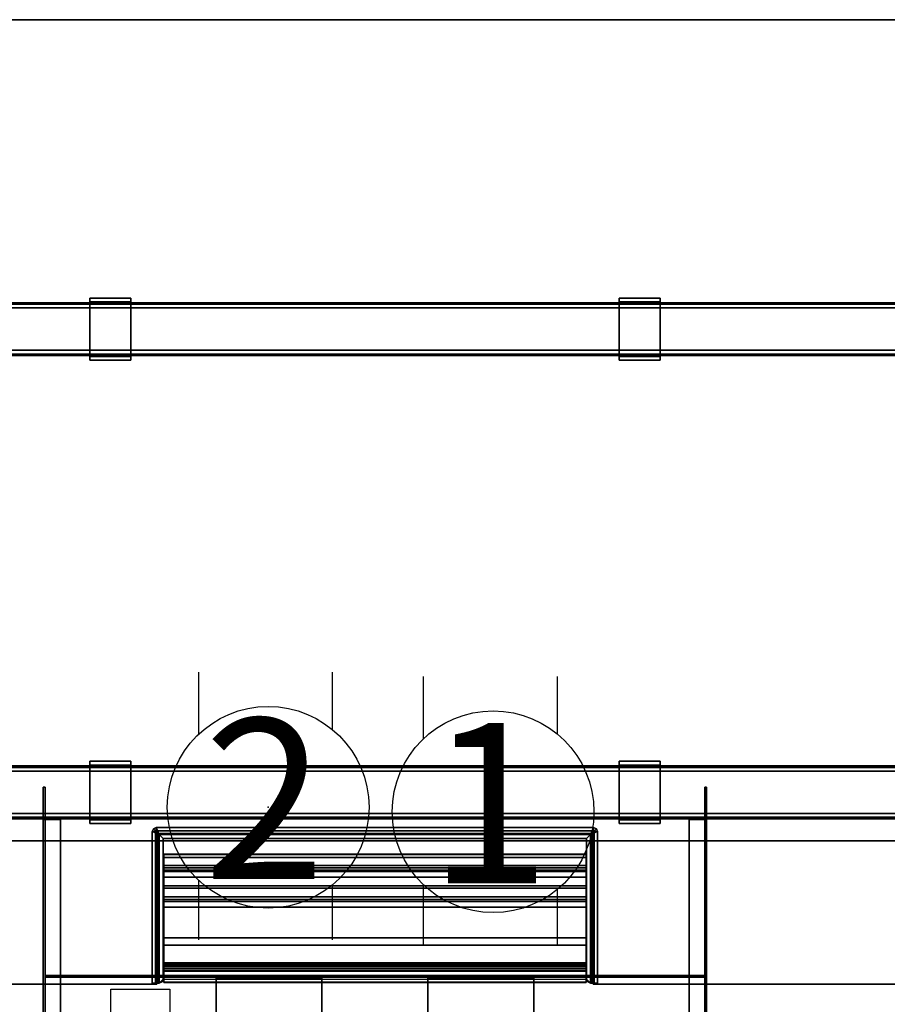
# Model space of a CAD drawing. Units: inches. Extents: x -2 to 174, y -6 to 129.
# Drawn here: x 112 to 138, y 66 to 96 of the extents above; entities that cross this region are included whole.
import ezdxf
from ezdxf.enums import TextEntityAlignment as Align

# ---------------------------------------------------------------- set-up
doc = ezdxf.new("R2010")
doc.units = ezdxf.units.IN
doc.header["$MEASUREMENT"] = 0
for name, color, linetype in [('ELEC', 1, 'Continuous'), ('HARDWARE-WKSUPPORT', 4, 'Continuous'), ('STRUCTURE-BEAM', 7, 'Continuous'), ('WKSURF', 6, 'Continuous'), ('WKSURF-LAM', 6, 'Continuous'), ('WKSURF-TOPEDGE', 6, 'Continuous')]:
    doc.layers.add(name, color=color, linetype=linetype)
doc.styles.get("Standard").update_dxf_attribs({"font": 'ROMANS.SHX'})

# ---------------------------------------------------------------- blocks, each defined once
blk = doc.blocks.new('XGNBR_72_1T')
at = {"layer": 'STRUCTURE-BEAM'}
for points in [[(0.865, -6.102, 26.741), (71.015, -6.102, 26.741), (71.015, -6.102, 25.875), (0.865, -6.102, 25.875)], [(0.865, -6.148, 26.853), (71.015, -6.148, 26.853), (71.015, -6.102, 26.741), (0.865, -6.102, 26.741)], [(0.865, -6.148, 25.764), (0.865, -6.102, 25.875), (71.015, -6.102, 25.875), (71.015, -6.148, 25.764)], [(0.865, -6.26, 26.899), (71.015, -6.26, 26.899), (71.015, -6.148, 26.853), (0.865, -6.148, 26.853)], [(0.865, -6.26, 25.718), (0.865, -6.148, 25.764), (71.015, -6.148, 25.764), (71.015, -6.26, 25.718)], [(0.865, -7.52, 26.899), (71.015, -7.52, 26.899), (71.015, -6.26, 26.899), (0.865, -6.26, 26.899)], [(0.865, -6.26, 25.718), (71.015, -6.26, 25.718), (71.015, -7.52, 25.718), (0.865, -7.52, 25.718)], [(0.865, -7.52, 25.718), (71.015, -7.52, 25.718), (71.015, -7.631, 25.764), (0.865, -7.631, 25.764)], [(0.865, -7.631, 26.853), (71.015, -7.631, 26.853), (71.015, -7.52, 26.899), (0.865, -7.52, 26.899)], [(0.865, -7.631, 25.764), (71.015, -7.631, 25.764), (71.015, -7.677, 25.875), (0.865, -7.677, 25.875)], [(0.865, -7.677, 26.741), (71.015, -7.677, 26.741), (71.015, -7.631, 26.853), (0.865, -7.631, 26.853)], [(0.865, -7.677, 25.875), (71.015, -7.677, 25.875), (71.015, -7.677, 26.741), (0.865, -7.677, 26.741)], [(0.865, -19.882, 26.741), (71.015, -19.882, 26.741), (71.015, -19.882, 25.875), (0.865, -19.882, 25.875)], [(0.865, -19.928, 26.853), (71.015, -19.928, 26.853), (71.015, -19.882, 26.741), (0.865, -19.882, 26.741)], [(0.865, -19.928, 25.764), (0.865, -19.882, 25.875), (71.015, -19.882, 25.875), (71.015, -19.928, 25.764)], [(0.865, -20.04, 26.899), (71.015, -20.04, 26.899), (71.015, -19.928, 26.853), (0.865, -19.928, 26.853)], [(0.865, -20.04, 25.718), (0.865, -19.928, 25.764), (71.015, -19.928, 25.764), (71.015, -20.04, 25.718)], [(0.865, -21.3, 26.899), (71.015, -21.3, 26.899), (71.015, -20.04, 26.899), (0.865, -20.04, 26.899)], [(0.865, -20.04, 25.718), (71.015, -20.04, 25.718), (71.015, -21.3, 25.718), (0.865, -21.3, 25.718)], [(0.865, -21.3, 25.718), (71.015, -21.3, 25.718), (71.015, -21.411, 25.764), (0.865, -21.411, 25.764)], [(0.865, -21.411, 26.853), (71.015, -21.411, 26.853), (71.015, -21.3, 26.899), (0.865, -21.3, 26.899)], [(0.865, -21.411, 25.764), (71.015, -21.411, 25.764), (71.015, -21.457, 25.875), (0.865, -21.457, 25.875)], [(0.865, -21.457, 26.741), (71.015, -21.457, 26.741), (71.015, -21.411, 26.853), (0.865, -21.411, 26.853)], [(0.865, -21.457, 25.875), (71.015, -21.457, 25.875), (71.015, -21.457, 26.741), (0.865, -21.457, 26.741)]]:
    blk.add_3dface(points, dxfattribs=at)
blk = doc.blocks.new('XGNWD_72_0T')
at = {"layer": 'ELEC'}
for points in [[(7.55, 5.449, 22.383), (5.36, 7.639, 24.633), (68.034, 7.639, 24.633), (65.844, 5.449, 22.383)], [(7.562, 5.449, 22.413), (65.831, 5.449, 22.413), (68.013, 7.617, 24.633), (5.381, 7.617, 24.633)]]:
    blk.add_3dface(points, dxfattribs=at)
for points, invisible_edges in [([(58.94, -1.084, 22.383), (7.55, -5.451, 22.383), (7.55, 5.449, 22.383), (58.94, 1.081, 22.383)], 5), ([(63.704, 1.081, 22.383), (58.94, 1.081, 22.383), (7.55, 5.449, 22.383), (65.844, 5.449, 22.383)], 10), ([(7.562, 5.449, 22.413), (7.562, -5.451, 22.413), (58.94, -1.084, 22.413), (58.94, 1.081, 22.413)], 10), ([(7.562, 5.449, 22.413), (58.94, 1.081, 22.413), (63.704, 1.081, 22.413), (65.831, 5.449, 22.413)], 5)]:
    blk.add_3dface(points, dxfattribs=dict(at, invisible_edges=invisible_edges))
blk = doc.blocks.new('XGNHPF_9T')
at = {"layer": 'HARDWARE-WKSUPPORT'}
for points in [[(27.456, -5.964, 27.45), (27.456, -7.815, 27.45), (28.676, -7.815, 27.45), (28.676, -5.964, 27.45)], [(28.676, -5.964, 26.702), (28.676, -5.964, 27.45), (27.456, -5.964, 27.45), (27.456, -5.964, 26.702)], [(27.456, -5.964, 26.702), (28.676, -5.964, 26.702), (28.676, -6.075, 26.702), (27.456, -6.075, 26.702)], [(27.456, -5.964, 26.899), (27.456, -6.075, 26.899), (27.456, -6.075, 26.702), (27.456, -5.964, 26.702)], [(27.456, -7.815, 27.45), (27.456, -5.964, 27.45), (27.456, -5.964, 26.899), (27.456, -7.815, 26.899)], [(28.676, -6.075, 26.702), (27.456, -6.075, 26.702), (27.456, -6.075, 26.899), (28.676, -6.075, 26.899)], [(28.676, -7.704, 26.899), (27.456, -7.704, 26.899), (27.456, -6.075, 26.899), (28.676, -6.075, 26.899)], [(28.676, -5.964, 26.702), (28.676, -6.075, 26.702), (28.676, -6.075, 26.899), (28.676, -5.964, 26.899)], [(28.676, -7.815, 26.899), (28.676, -5.964, 26.899), (28.676, -5.964, 27.45), (28.676, -7.815, 27.45)], [(43.204, -5.964, 27.45), (43.204, -7.815, 27.45), (44.424, -7.815, 27.45), (44.424, -5.964, 27.45)], [(44.424, -5.964, 26.702), (44.424, -5.964, 27.45), (43.204, -5.964, 27.45), (43.204, -5.964, 26.702)], [(43.204, -5.964, 26.702), (44.424, -5.964, 26.702), (44.424, -6.075, 26.702), (43.204, -6.075, 26.702)], [(43.204, -5.964, 26.899), (43.204, -6.075, 26.899), (43.204, -6.075, 26.702), (43.204, -5.964, 26.702)], [(43.204, -7.815, 27.45), (43.204, -5.964, 27.45), (43.204, -5.964, 26.899), (43.204, -7.815, 26.899)], [(44.424, -6.075, 26.702), (43.204, -6.075, 26.702), (43.204, -6.075, 26.899), (44.424, -6.075, 26.899)], [(44.424, -7.704, 26.899), (43.204, -7.704, 26.899), (43.204, -6.075, 26.899), (44.424, -6.075, 26.899)], [(44.424, -5.964, 26.702), (44.424, -6.075, 26.702), (44.424, -6.075, 26.899), (44.424, -5.964, 26.899)], [(44.424, -7.815, 26.899), (44.424, -5.964, 26.899), (44.424, -5.964, 27.45), (44.424, -7.815, 27.45)], [(27.456, -7.704, 26.702), (27.456, -7.704, 26.899), (27.456, -7.815, 26.899), (27.456, -7.815, 26.702)], [(27.456, -7.704, 26.899), (28.676, -7.704, 26.899), (28.676, -7.704, 26.702), (27.456, -7.704, 26.702)], [(28.676, -7.704, 26.702), (27.456, -7.704, 26.702), (27.456, -7.815, 26.702), (28.676, -7.815, 26.702)], [(27.456, -7.815, 26.702), (28.676, -7.815, 26.702), (28.676, -7.815, 27.45), (27.456, -7.815, 27.45)], [(28.676, -7.704, 26.702), (28.676, -7.815, 26.702), (28.676, -7.815, 26.899), (28.676, -7.704, 26.899)], [(43.204, -7.704, 26.702), (43.204, -7.704, 26.899), (43.204, -7.815, 26.899), (43.204, -7.815, 26.702)], [(43.204, -7.704, 26.899), (44.424, -7.704, 26.899), (44.424, -7.704, 26.702), (43.204, -7.704, 26.702)], [(44.424, -7.704, 26.702), (43.204, -7.704, 26.702), (43.204, -7.815, 26.702), (44.424, -7.815, 26.702)], [(43.204, -7.815, 26.702), (44.424, -7.815, 26.702), (44.424, -7.815, 27.45), (43.204, -7.815, 27.45)], [(44.424, -7.704, 26.702), (44.424, -7.815, 26.702), (44.424, -7.815, 26.899), (44.424, -7.704, 26.899)], [(27.456, -19.744, 27.45), (27.456, -21.595, 27.45), (28.676, -21.595, 27.45), (28.676, -19.744, 27.45)], [(28.676, -19.744, 26.702), (28.676, -19.744, 27.45), (27.456, -19.744, 27.45), (27.456, -19.744, 26.702)], [(27.456, -19.744, 26.702), (28.676, -19.744, 26.702), (28.676, -19.855, 26.702), (27.456, -19.855, 26.702)], [(27.456, -19.744, 26.899), (27.456, -19.855, 26.899), (27.456, -19.855, 26.702), (27.456, -19.744, 26.702)], [(27.456, -21.595, 27.45), (27.456, -19.744, 27.45), (27.456, -19.744, 26.899), (27.456, -21.595, 26.899)], [(28.676, -19.855, 26.702), (27.456, -19.855, 26.702), (27.456, -19.855, 26.899), (28.676, -19.855, 26.899)], [(28.676, -21.484, 26.899), (27.456, -21.484, 26.899), (27.456, -19.855, 26.899), (28.676, -19.855, 26.899)], [(28.676, -19.744, 26.702), (28.676, -19.855, 26.702), (28.676, -19.855, 26.899), (28.676, -19.744, 26.899)], [(28.676, -21.595, 26.899), (28.676, -19.744, 26.899), (28.676, -19.744, 27.45), (28.676, -21.595, 27.45)], [(43.204, -19.744, 27.45), (43.204, -21.595, 27.45), (44.424, -21.595, 27.45), (44.424, -19.744, 27.45)], [(44.424, -19.744, 26.702), (44.424, -19.744, 27.45), (43.204, -19.744, 27.45), (43.204, -19.744, 26.702)], [(43.204, -19.744, 26.702), (44.424, -19.744, 26.702), (44.424, -19.855, 26.702), (43.204, -19.855, 26.702)], [(43.204, -19.744, 26.899), (43.204, -19.855, 26.899), (43.204, -19.855, 26.702), (43.204, -19.744, 26.702)], [(43.204, -21.595, 27.45), (43.204, -19.744, 27.45), (43.204, -19.744, 26.899), (43.204, -21.595, 26.899)], [(44.424, -19.855, 26.702), (43.204, -19.855, 26.702), (43.204, -19.855, 26.899), (44.424, -19.855, 26.899)], [(44.424, -21.484, 26.899), (43.204, -21.484, 26.899), (43.204, -19.855, 26.899), (44.424, -19.855, 26.899)], [(44.424, -19.744, 26.702), (44.424, -19.855, 26.702), (44.424, -19.855, 26.899), (44.424, -19.744, 26.899)], [(44.424, -21.595, 26.899), (44.424, -19.744, 26.899), (44.424, -19.744, 27.45), (44.424, -21.595, 27.45)], [(27.456, -21.484, 26.702), (27.456, -21.484, 26.899), (27.456, -21.595, 26.899), (27.456, -21.595, 26.702)], [(27.456, -21.484, 26.899), (28.676, -21.484, 26.899), (28.676, -21.484, 26.702), (27.456, -21.484, 26.702)], [(28.676, -21.484, 26.702), (27.456, -21.484, 26.702), (27.456, -21.595, 26.702), (28.676, -21.595, 26.702)], [(27.456, -21.595, 26.702), (28.676, -21.595, 26.702), (28.676, -21.595, 27.45), (27.456, -21.595, 27.45)], [(28.676, -21.484, 26.702), (28.676, -21.595, 26.702), (28.676, -21.595, 26.899), (28.676, -21.484, 26.899)], [(43.204, -21.484, 26.702), (43.204, -21.484, 26.899), (43.204, -21.595, 26.899), (43.204, -21.595, 26.702)], [(43.204, -21.484, 26.899), (44.424, -21.484, 26.899), (44.424, -21.484, 26.702), (43.204, -21.484, 26.702)], [(44.424, -21.484, 26.702), (43.204, -21.484, 26.702), (43.204, -21.595, 26.702), (44.424, -21.595, 26.702)], [(43.204, -21.595, 26.702), (44.424, -21.595, 26.702), (44.424, -21.595, 27.45), (43.204, -21.595, 27.45)], [(44.424, -21.484, 26.702), (44.424, -21.595, 26.702), (44.424, -21.595, 26.899), (44.424, -21.484, 26.899)]]:
    blk.add_3dface(points, dxfattribs=at)
blk = doc.blocks.new('XGNPA_D_0T')
at = {"layer": 'ELEC'}
blk.add_point((0, 0), dxfattribs=at)
for points in [[(-9.8625, 7.047, 27.4363), (-9.8625, -7.047, 27.4363), (-9.8125, -7.047, 27.4363), (-9.8125, 7.047, 27.4363)], [(-9.8625, 7.047, 27.4363), (-9.8125, 7.047, 27.4363), (-9.8125, 7.047, 26.9053), (-9.8625, 7.047, 26.9053)], [(-9.8625, 6.0825, 26.9053), (-9.8625, 7.047, 26.9053), (-9.8125, 7.047, 26.9053), (-9.8125, 6.0825, 26.9053)], [(9.8125, 7.047, 27.4363), (9.8125, -7.047, 27.4363), (9.8625, -7.047, 27.4363), (9.8625, 7.047, 27.4363)], [(9.8625, 7.047, 26.9053), (9.8125, 7.047, 26.9053), (9.8125, 7.047, 27.4363), (9.8625, 7.047, 27.4363)], [(9.8125, 6.0825, 26.9053), (9.8125, 7.047, 26.9053), (9.8625, 7.047, 26.9053), (9.8625, 6.0825, 26.9053)], [(-9.8625, 6.0825, 26.9053), (-9.8125, 6.0825, 26.9053), (-9.8125, 6.0825, 26.3053), (-9.8625, 6.0825, 26.2553)], [(-9.3515, 6.0825, 26.2553), (-9.8625, 6.0825, 26.2553), (-9.8125, 6.0825, 26.3053), (-9.3515, 6.0825, 26.3053)], [(-9.8625, 6.0825, 26.2553), (-9.3515, 6.0825, 26.2553), (-9.3515, -6.0825, 26.2553), (-9.8625, -6.0825, 26.2553)], [(-9.3515, 6.0825, 26.3053), (-9.8125, 6.0825, 26.3053), (-9.8125, -6.0825, 26.3053), (-9.3515, -6.0825, 26.3053)], [(-9.3515, 6.0825, 26.2553), (-9.3515, 6.0825, 26.3053), (-9.3515, -6.0825, 26.3053), (-9.3515, -6.0825, 26.2553)], [(9.3515, 6.0825, 26.3053), (9.8125, 6.0825, 26.3053), (9.8625, 6.0825, 26.2553), (9.3515, 6.0825, 26.2553)], [(9.3515, -6.0825, 26.2553), (9.3515, -6.0825, 26.3053), (9.3515, 6.0825, 26.3053), (9.3515, 6.0825, 26.2553)], [(9.8625, -6.0825, 26.2553), (9.3515, -6.0825, 26.2553), (9.3515, 6.0825, 26.2553), (9.8625, 6.0825, 26.2553)], [(9.3515, -6.0825, 26.3053), (9.8125, -6.0825, 26.3053), (9.8125, 6.0825, 26.3053), (9.3515, 6.0825, 26.3053)], [(9.8625, 6.0825, 26.2553), (9.8125, 6.0825, 26.3053), (9.8125, 6.0825, 26.9053), (9.8625, 6.0825, 26.9053)], [(-9.8125, 1.4415, 27.3213), (-9.8125, -1.4415, 27.3213), (9.8125, -1.4415, 27.3213), (9.8125, 1.4415, 27.3213)], [(-9.8125, 1.4415, 27.3213), (9.8125, 1.4415, 27.3213), (9.8125, 1.4415, 26.3053), (-9.8125, 1.4415, 26.3053)], [(-9.8125, 1.3915, 26.3053), (-9.8125, 1.4415, 26.3053), (9.8125, 1.4415, 26.3053), (9.8125, 1.3915, 26.3053)], [(-9.8125, 1.3915, 26.3053), (9.8125, 1.3915, 26.3053), (9.8125, 1.3915, 27.2713), (-9.8125, 1.3915, 27.2713)], [(-9.8125, -1.3915, 27.2713), (-9.8125, 1.3915, 27.2713), (9.8125, 1.3915, 27.2713), (9.8125, -1.3915, 27.2713)], [(-1.5745, -1.3775, 26.3053), (-4.7235, -1.3775, 26.3053), (-4.7235, 1.3775, 26.3053), (-1.5745, 1.3775, 26.3053)], [(-4.7235, -1.3775, 26.3553), (-1.5745, -1.3775, 26.3553), (-1.5745, 1.3775, 26.3553), (-4.7235, 1.3775, 26.3553)], [(-4.7235, -1.3775, 26.3553), (-4.7235, 1.3775, 26.3553), (-4.7235, 1.3775, 26.3053), (-4.7235, -1.3775, 26.3053)], [(-1.5745, -1.3775, 26.3053), (-1.5745, 1.3775, 26.3053), (-1.5745, 1.3775, 26.3553), (-1.5745, -1.3775, 26.3553)], [(4.7235, -1.3775, 26.3053), (1.5745, -1.3775, 26.3053), (1.5745, 1.3775, 26.3053), (4.7235, 1.3775, 26.3053)], [(1.5745, -1.3775, 26.3553), (4.7235, -1.3775, 26.3553), (4.7235, 1.3775, 26.3553), (1.5745, 1.3775, 26.3553)], [(1.5745, -1.3775, 26.3553), (1.5745, 1.3775, 26.3553), (1.5745, 1.3775, 26.3053), (1.5745, -1.3775, 26.3053)], [(4.7235, -1.3775, 26.3053), (4.7235, 1.3775, 26.3053), (4.7235, 1.3775, 26.3553), (4.7235, -1.3775, 26.3553)], [(-9.8125, -1.3915, 27.2713), (9.8125, -1.3915, 27.2713), (9.8125, -1.3915, 26.3053), (-9.8125, -1.3915, 26.3053)], [(-9.8125, -1.4415, 26.3053), (-9.8125, -1.3915, 26.3053), (9.8125, -1.3915, 26.3053), (9.8125, -1.4415, 26.3053)], [(-9.8125, -1.4415, 26.3053), (9.8125, -1.4415, 26.3053), (9.8125, -1.4415, 27.3213), (-9.8125, -1.4415, 27.3213)], [(-9.8625, -6.0825, 26.2553), (-9.3515, -6.0825, 26.2553), (-9.3515, -6.0825, 26.3053), (-9.8125, -6.0825, 26.3053)], [(-9.8625, -6.0825, 26.2553), (-9.8125, -6.0825, 26.3053), (-9.8125, -6.0825, 26.9053), (-9.8625, -6.0825, 26.9053)], [(-9.8625, -7.047, 26.9053), (-9.8625, -6.0825, 26.9053), (-9.8125, -6.0825, 26.9053), (-9.8125, -7.047, 26.9053)], [(9.8125, -6.0825, 26.3053), (9.3515, -6.0825, 26.3053), (9.3515, -6.0825, 26.2553), (9.8625, -6.0825, 26.2553)], [(9.8625, -6.0825, 26.9053), (9.8125, -6.0825, 26.9053), (9.8125, -6.0825, 26.3053), (9.8625, -6.0825, 26.2553)], [(9.8125, -7.047, 26.9053), (9.8125, -6.0825, 26.9053), (9.8625, -6.0825, 26.9053), (9.8625, -7.047, 26.9053)], [(-9.8625, -7.047, 26.9053), (-9.8125, -7.047, 26.9053), (-9.8125, -7.047, 27.4363), (-9.8625, -7.047, 27.4363)], [(9.8625, -7.047, 27.4363), (9.8125, -7.047, 27.4363), (9.8125, -7.047, 26.9053), (9.8625, -7.047, 26.9053)]]:
    blk.add_3dface(points, dxfattribs=at)
for points, invisible_edges in [([(-9.8625, 7.047, 26.9053), (-9.8625, -7.047, 26.9053), (-9.8625, -7.047, 27.4363), (-9.8625, 7.047, 27.4363)], 1), ([(-9.8125, 7.047, 27.4363), (-9.8125, -7.047, 27.4363), (-9.8125, -7.047, 26.9053), (-9.8125, 7.047, 26.9053)], 4), ([(9.8125, 7.047, 26.9053), (9.8125, -7.047, 26.9053), (9.8125, -7.047, 27.4363), (9.8125, 7.047, 27.4363)], 1), ([(9.8625, 7.047, 27.4363), (9.8625, -7.047, 27.4363), (9.8625, -7.047, 26.9053), (9.8625, 7.047, 26.9053)], 4), ([(-9.8625, 6.0825, 26.2553), (-9.8625, -6.0825, 26.2553), (-9.8625, -6.0825, 26.9053), (-9.8625, 6.0825, 26.9053)], 4), ([(-9.8125, 6.0825, 26.9053), (-9.8125, -6.0825, 26.9053), (-9.8125, -6.0825, 26.3053), (-9.8125, 6.0825, 26.3053)], 1), ([(9.8125, 6.0825, 26.3053), (9.8125, -6.0825, 26.3053), (9.8125, -6.0825, 26.9053), (9.8125, 6.0825, 26.9053)], 4), ([(9.8625, 6.0825, 26.9053), (9.8625, -6.0825, 26.9053), (9.8625, -6.0825, 26.2553), (9.8625, 6.0825, 26.2553)], 1)]:
    blk.add_3dface(points, dxfattribs=dict(at, invisible_edges=invisible_edges))
blk = doc.blocks.new('XGNTRG_3072GL_0T')
at = {"layer": 'WKSURF'}
blk.add_point((35.94, -5.671, 28.5), dxfattribs=at)
at = {"layer": 'WKSURF-LAM'}
for points, invisible_edges in [([(29.45, -1.181, 28.5), (11.898, -1.181, 28.5), (0, -29.875, 28.5), (29.45, -5.671, 28.5)], 7), ([(0, -29.875, 27.45), (11.898, -1.181, 27.45), (29.45, -1.181, 27.45), (29.45, -5.671, 27.45)], 11), ([(42.43, -5.671, 28.5), (71.88, -29.875, 28.5), (59.982, -1.181, 28.5), (42.43, -1.181, 28.5)], 7), ([(42.43, -5.671, 27.45), (42.43, -1.181, 27.45), (59.982, -1.181, 27.45), (71.88, -29.875, 27.45)], 14), ([(0, -29.875, 28.5), (71.88, -29.875, 28.5), (42.43, -5.671, 28.5), (29.45, -5.671, 28.5)], 14), ([(42.43, -5.671, 27.45), (71.88, -29.875, 27.45), (0, -29.875, 27.45), (29.45, -5.671, 27.45)], 13)]:
    blk.add_3dface(points, dxfattribs=dict(at, invisible_edges=invisible_edges))
at = {"layer": 'WKSURF-TOPEDGE'}
for points in [[(11.898, -1.181, 27.45), (11.898, -1.181, 28.5), (29.45, -1.181, 28.5), (29.45, -1.181, 27.45)], [(29.45, -5.671, 27.45), (29.45, -1.181, 27.45), (29.45, -1.181, 28.5), (29.45, -5.671, 28.5)], [(42.43, -1.181, 27.45), (42.43, -5.671, 27.45), (42.43, -5.671, 28.5), (42.43, -1.181, 28.5)], [(42.43, -1.181, 27.45), (42.43, -1.181, 28.5), (59.982, -1.181, 28.5), (59.982, -1.181, 27.45)], [(29.45, -5.671, 27.45), (29.45, -5.671, 28.5), (42.43, -5.671, 28.5), (42.43, -5.671, 27.45)], [(0, -29.875, 27.45), (71.88, -29.875, 27.45), (71.88, -29.875, 28.5), (0, -29.875, 28.5)]]:
    blk.add_3dface(points, dxfattribs=at)
blk = doc.blocks.new('XGNPD_A_0T')
at = {"layer": 'WKSURF'}
blk.add_point((0, 0), dxfattribs=at)
for points in [[(-6.624, 4.453, 0.059), (-6.624, 4.453), (-6.624, -0.053), (-6.624, -0.053, 0.059)], [(-6.624, -0.053, 0.059), (-6.526, -0.053, 0.098), (-6.526, 4.453, 0.098), (-6.624, 4.453, 0.059)], [(-6.624, 4.453), (-6.624, 4.453, 0.059), (-6.526, 4.453, 0.098), (-6.414, 4.453)], [(-6.414, 4.453), (-6.414, 0.039), (-6.624, -0.053), (-6.624, 4.453)], [(-6.526, 4.453, 0.098), (-6.526, -0.053, 0.098), (-6.414, 0.039, 0.098), (-6.414, 4.453, 0.098)], [(-6.414, 4.453, 0.098), (-6.414, 4.453), (-6.526, 4.453, 0.098), (-6.414, 4.453, 0.098)], [(-6.453, 4.453), (-6.453, 4.453, -1.358), (-6.453, 0, -1.358), (-6.453, 0)], [(-6.296, 0.157, -1.358), (-6.453, 0, -1.358), (-6.414, 4.453, -1.358), (-6.296, 4.335, -1.358)], [(-6.453, 4.453, -1.358), (-6.453, 4.453), (-6.414, 4.453), (-6.414, 4.453, -1.358)], [(-6.453, 4.453, -1.358), (-6.414, 4.453, -1.358), (-6.453, 0, -1.358)], [(-6.414, 4.453), (-6.33, 4.419), (-6.33, 4.419, -1.358), (-6.414, 4.453, -1.358)], [(-6.414, 0.039), (-6.414, 4.453), (-6.414, 4.453, 0.098), (-6.414, 0.039, 0.098)], [(-6.414, 4.453), (-6.414, 0.039), (-6.296, 0.157), (-6.296, 4.335)], [(-6.414, 4.453), (-6.296, 4.335), (-6.33, 4.419), (-6.414, 4.453)], [(-6.33, 4.419, -1.358), (-6.296, 4.335, -1.358), (-6.414, 4.453, -1.358)], [(-6.33, 4.419, -1.358), (-6.296, 4.335, -1.358), (-6.296, 4.335), (-6.33, 4.419)], [(-6.283, 4.431, -0.021), (6.283, 4.431, -0.021), (6.283, 4.436, -0.016), (-6.283, 4.436, -0.016)], [(6.283, 4.436, -0.016), (-6.283, 4.436, -0.016), (-6.283, 4.436, 0.049), (6.283, 4.436, 0.049)], [(-6.283, 4.436, 0.049), (6.283, 4.436, 0.049), (6.283, 4.43, 0.056), (-6.283, 4.43, 0.056)], [(6.283, 3.972, -0.021), (-6.283, 3.972, -0.021), (-6.283, 4.431, -0.021), (6.283, 4.431, -0.021)], [(6.283, 4.43, 0.056), (-6.283, 4.43, 0.056), (-6.283, 4.345, 0.087), (6.283, 4.345, 0.087)], [(6.414, 4.453), (6.33, 4.419), (6.296, 4.335), (6.414, 4.453)], [(6.414, 0.039), (6.414, 4.453), (6.296, 4.335), (6.296, 0.157)], [(6.296, 4.335, -1.358), (6.33, 4.419, -1.358), (6.414, 4.453, -1.358)], [(6.296, 4.335, -1.358), (6.414, 4.453, -1.358), (6.453, 0, -1.358), (6.296, 0.157, -1.358)], [(6.33, 4.419), (6.33, 4.419, -1.358), (6.296, 4.335, -1.358), (6.296, 4.335)], [(6.33, 4.419), (6.414, 4.453), (6.414, 4.453, -1.358), (6.33, 4.419, -1.358)], [(6.526, 4.453, 0.098), (6.414, 4.453, 0.098), (6.414, 0.039, 0.098), (6.526, -0.053, 0.098)], [(6.414, 4.453), (6.414, 0.039), (6.414, 0.039, 0.098), (6.414, 4.453, 0.098)], [(6.624, 4.453, 0.059), (6.624, 4.453), (6.414, 4.453), (6.526, 4.453, 0.098)], [(6.414, 4.453, 0.098), (6.526, 4.453, 0.098), (6.414, 4.453)], [(6.414, 0.039), (6.414, 4.453), (6.624, 4.453), (6.624, -0.053)], [(6.414, 4.453, -1.358), (6.414, 4.453), (6.453, 4.453), (6.453, 4.453, -1.358)], [(6.453, 0, -1.358), (6.453, 0, -1.358), (6.414, 4.453, -1.358), (6.453, 4.453, -1.358)], [(6.453, 0), (6.453, 0, -1.358), (6.453, 4.453, -1.358), (6.453, 4.453)], [(6.624, 4.453, 0.059), (6.526, 4.453, 0.098), (6.526, -0.053, 0.098), (6.624, -0.053, 0.059)], [(6.624, -0.053, 0.059), (6.624, -0.053), (6.624, 4.453), (6.624, 4.453, 0.059)], [(-6.296, 4.335), (-6.296, 0.157), (-6.296, 0.157, -1.358), (-6.296, 4.335, -1.358)], [(-6.283, 4.345, 0.087), (6.283, 4.345, 0.087), (6.283, 4.255, 0.097), (-6.283, 4.255, 0.097)], [(6.283, 2.199, 0.097), (6.283, 4.255, 0.097), (-6.283, 4.255, 0.097), (-6.283, 2.199, 0.097)], [(6.296, 0.157), (6.296, 4.335), (6.296, 4.335, -1.358), (6.296, 0.157, -1.358)], [(6.283, 4.093, -0.432), (-6.283, 4.093, -0.432), (-6.283, 4.097, -0.335), (6.283, 4.097, -0.335)], [(6.283, 4.097, -0.335), (-6.283, 4.097, -0.335), (-6.283, 4.042, -0.254), (6.283, 4.042, -0.254)], [(6.283, 4.033, -0.509), (-6.283, 4.033, -0.509), (-6.283, 4.093, -0.432), (6.283, 4.093, -0.432)], [(-6.283, 4.042, -0.254), (6.283, 4.042, -0.254), (6.283, 3.923, -0.162), (-6.283, 3.923, -0.162)], [(6.283, 3.94, -0.536), (-6.283, 3.94, -0.536), (-6.283, 4.033, -0.509), (6.283, 4.033, -0.509)], [(-6.283, 3.897, -0.074), (6.283, 3.897, -0.074), (6.283, 3.972, -0.021), (-6.283, 3.972, -0.021)], [(6.283, 3.848, -0.503), (-6.283, 3.848, -0.503), (-6.283, 3.94, -0.536), (6.283, 3.94, -0.536)], [(6.283, 3.923, -0.162), (-6.283, 3.923, -0.162), (-6.283, 3.897, -0.074), (6.283, 3.897, -0.074)], [(6.283, 3.848, -0.503), (6.283, 3.328, -0.096), (-6.283, 3.328, -0.096), (-6.283, 3.848, -0.503)], [(6.283, 3.11, -0.021), (-6.283, 3.11, -0.021), (-6.283, 3.328, -0.096), (6.283, 3.328, -0.096)], [(6.283, 3.11, -0.021), (6.283, 2.199, -0.021), (-6.283, 2.199, -0.021), (-6.283, 3.11, -0.021)], [(6.283, 2.199, 0.097), (-6.283, 2.199, 0.097), (-6.283, 2.032, 0.067), (6.283, 2.032, 0.067)], [(6.283, 1.886, -0.019), (6.283, 2.032, 0.067), (-6.283, 2.032, 0.067), (-6.283, 1.886, -0.019)], [(6.283, 1.634, -0.393), (-6.283, 1.634, -0.393), (-6.283, 1.964, -0.108), (6.283, 1.964, -0.108)], [(6.283, 1.886, -0.019), (-6.283, 1.886, -0.019), (-6.283, 1.557, -0.304), (6.283, 1.557, -0.304)], [(6.283, 1.305, -0.533), (-6.283, 1.305, -0.533), (-6.283, 1.634, -0.393), (6.283, 1.634, -0.393)], [(6.283, 0.956, -0.456), (-6.283, 0.956, -0.456), (-6.283, 1.305, -0.533), (6.283, 1.305, -0.533)], [(-6.283, 1.133, 0.036), (6.283, 1.133, 0.036), (6.283, 1.134, 0.076), (-6.283, 1.134, 0.076)], [(6.283, 1.134, 0.076), (-6.283, 1.134, 0.076), (-6.283, 1.1, 0.097), (6.283, 1.1, 0.097)], [(6.283, 1.102, -0.011), (-6.283, 1.102, -0.011), (-6.283, 1.133, 0.036), (6.283, 1.133, 0.036)], [(-6.283, 1.034, -0.166), (6.283, 1.034, -0.166), (6.283, 1.102, -0.011), (-6.283, 1.102, -0.011)], [(-6.283, 1.1, 0.097), (6.283, 1.1, 0.097), (6.283, 0.628, 0.097), (-6.283, 0.628, 0.097)], [(6.283, 1.017, -0.334), (-6.283, 1.017, -0.334), (-6.283, 1.034, -0.166), (6.283, 1.034, -0.166)], [(6.283, 0.716, -0.191), (-6.283, 0.716, -0.191), (-6.283, 0.956, -0.456), (6.283, 0.956, -0.456)], [(6.283, 0.626, 0.045), (-6.283, 0.626, 0.045), (-6.283, 0.716, -0.191), (6.283, 0.716, -0.191)], [(6.283, 0.628, 0.097), (-6.283, 0.628, 0.097), (-6.283, 0.62, 0.089), (6.283, 0.62, 0.089)], [(-6.283, 0.62, 0.089), (6.283, 0.62, 0.089), (6.283, 0.626, 0.045), (-6.283, 0.626, 0.045)], [(-6.624, -0.053), (-6.414, 0.039), (-6.506, -0.171), (-6.59, -0.136)], [(-6.506, -0.072, 0.098), (-6.414, 0.039, 0.098), (-6.526, -0.053, 0.098), (-6.52, -0.067, 0.098)], [(-6.506, -0.072, 0.098), (6.506, -0.072, 0.098), (6.414, 0.039, 0.098), (-6.414, 0.039, 0.098)], [(6.414, 0.039), (6.506, -0.171), (-6.506, -0.171), (-6.414, 0.039)], [(6.453, 0, -1.358), (6.296, 0.157, -1.358), (-6.296, 0.157, -1.358), (-6.453, 0, -1.358)], [(-6.453, 0, -1.358), (-6.453, 0), (6.453, 0), (6.453, 0, -1.358)], [(6.414, 0.039), (6.296, 0.157), (-6.296, 0.157), (-6.414, 0.039)], [(-6.414, 0.039), (-6.414, 0.039, 0.098), (6.414, 0.039, 0.098), (6.414, 0.039)], [(6.296, 0.157), (6.296, 0.157, -1.358), (-6.296, 0.157, -1.358), (-6.296, 0.157)], [(6.52, -0.067, 0.098), (6.526, -0.053, 0.098), (6.414, 0.039, 0.098), (6.506, -0.072, 0.098)], [(6.414, 0.039), (6.624, -0.053), (6.59, -0.136), (6.506, -0.171)], [(-6.59, -0.136, 0.059), (-6.624, -0.053, 0.059), (-6.624, -0.053), (-6.59, -0.136)], [(-6.624, -0.053, 0.059), (-6.59, -0.136, 0.059), (-6.52, -0.067, 0.098), (-6.526, -0.053, 0.098)], [(-6.506, -0.171, 0.059), (-6.506, -0.072, 0.098), (-6.52, -0.067, 0.098), (-6.59, -0.136, 0.059)], [(-6.59, -0.136, 0.059), (-6.59, -0.136), (-6.506, -0.171), (-6.506, -0.171, 0.059)], [(-6.506, -0.171, 0.059), (6.506, -0.171, 0.059), (6.506, -0.072, 0.098), (-6.506, -0.072, 0.098)], [(6.506, -0.171, 0.059), (-6.506, -0.171, 0.059), (-6.506, -0.171), (6.506, -0.171)], [(6.59, -0.136, 0.059), (6.52, -0.067, 0.098), (6.506, -0.072, 0.098), (6.506, -0.171, 0.059)], [(6.506, -0.171, 0.059), (6.506, -0.171), (6.59, -0.136), (6.59, -0.136, 0.059)], [(6.59, -0.136, 0.059), (6.624, -0.053, 0.059), (6.526, -0.053, 0.098), (6.52, -0.067, 0.098)], [(6.624, -0.053, 0.059), (6.59, -0.136, 0.059), (6.59, -0.136), (6.624, -0.053)]]:
    blk.add_3dface(points, dxfattribs=at)
for points, invisible_edges in [([(-6.283, 4.436, -0.016), (-6.283, 4.431, -0.021), (-6.283, 4.345, 0.087), (-6.283, 4.43, 0.056)], 10), ([(-6.283, 4.436, -0.016), (-6.283, 4.43, 0.056), (-6.283, 4.436, 0.049), (-6.283, 4.436, -0.016)], 1), ([(-6.283, 3.972, -0.021), (-6.283, 4.255, 0.097), (-6.283, 4.345, 0.087), (-6.283, 4.431, -0.021)], 5), ([(6.283, 4.345, 0.087), (6.283, 4.431, -0.021), (6.283, 4.436, -0.016), (6.283, 4.43, 0.056)], 5), ([(6.283, 4.436, 0.049), (6.283, 4.43, 0.056), (6.283, 4.436, -0.016)], 2), ([(6.283, 4.345, 0.087), (6.283, 4.255, 0.097), (6.283, 3.972, -0.021), (6.283, 4.431, -0.021)], 10), ([(-6.283, 2.199, -0.021), (-6.283, 2.199, 0.097), (-6.283, 4.255, 0.097), (-6.283, 3.972, -0.021)], 13), ([(6.283, 4.255, 0.097), (6.283, 2.199, 0.097), (6.283, 2.199, -0.021), (6.283, 3.972, -0.021)], 14), ([(-6.283, 4.033, -0.509), (-6.283, 3.94, -0.536), (-6.283, 4.042, -0.254), (-6.283, 4.097, -0.335)], 10), ([(-6.283, 4.033, -0.509), (-6.283, 4.097, -0.335), (-6.283, 4.093, -0.432), (-6.283, 4.033, -0.509)], 1), ([(-6.283, 3.848, -0.503), (-6.283, 3.923, -0.162), (-6.283, 4.042, -0.254), (-6.283, 3.94, -0.536)], 5), ([(-6.283, 3.11, -0.021), (-6.283, 3.972, -0.021), (-6.283, 3.897, -0.074), (-6.283, 3.328, -0.096)], 5), ([(-6.283, 3.848, -0.503), (-6.283, 3.328, -0.096), (-6.283, 3.897, -0.074), (-6.283, 3.923, -0.162)], 10), ([(6.283, 4.042, -0.254), (6.283, 3.94, -0.536), (6.283, 4.033, -0.509), (6.283, 4.097, -0.335)], 5), ([(6.283, 4.093, -0.432), (6.283, 4.097, -0.335), (6.283, 4.033, -0.509)], 2), ([(6.283, 4.042, -0.254), (6.283, 3.923, -0.162), (6.283, 3.848, -0.503), (6.283, 3.94, -0.536)], 10), ([(6.283, 3.897, -0.074), (6.283, 3.972, -0.021), (6.283, 3.11, -0.021), (6.283, 3.328, -0.096)], 10), ([(6.283, 3.897, -0.074), (6.283, 3.328, -0.096), (6.283, 3.848, -0.503), (6.283, 3.923, -0.162)], 5), ([(6.283, 2.073, -0.043), (-6.283, 2.073, -0.043), (-6.283, 2.199, -0.021), (6.283, 2.199, -0.021)], 1), ([(-6.283, 2.199, -0.021), (-6.283, 2.073, -0.043), (-6.283, 2.032, 0.067), (-6.283, 2.199, 0.097)], 10), ([(6.283, 2.073, -0.043), (6.283, 1.964, -0.108), (-6.283, 1.964, -0.108), (-6.283, 2.073, -0.043)], 8), ([(-6.283, 1.964, -0.108), (-6.283, 1.886, -0.019), (-6.283, 2.032, 0.067), (-6.283, 2.073, -0.043)], 5), ([(6.283, 2.032, 0.067), (6.283, 2.073, -0.043), (6.283, 2.199, -0.021), (6.283, 2.199, 0.097)], 5), ([(6.283, 2.032, 0.067), (6.283, 1.886, -0.019), (6.283, 1.964, -0.108), (6.283, 2.073, -0.043)], 10), ([(-6.283, 1.964, -0.108), (-6.283, 1.634, -0.393), (-6.283, 1.557, -0.304), (-6.283, 1.886, -0.019)], 10), ([(6.283, 1.557, -0.304), (6.283, 1.634, -0.393), (6.283, 1.964, -0.108), (6.283, 1.886, -0.019)], 5), ([(-6.283, 1.398, -0.394), (-6.283, 1.557, -0.304), (-6.283, 1.634, -0.393), (-6.283, 1.305, -0.533)], 10), ([(6.283, 1.398, -0.394), (6.283, 1.557, -0.304), (-6.283, 1.557, -0.304), (-6.283, 1.398, -0.394)], 8), ([(6.283, 1.634, -0.393), (6.283, 1.557, -0.304), (6.283, 1.398, -0.394), (6.283, 1.305, -0.533)], 5), ([(6.283, 1.215, -0.416), (6.283, 1.398, -0.394), (-6.283, 1.398, -0.394), (-6.283, 1.215, -0.416)], 10), ([(-6.283, 1.215, -0.416), (-6.283, 1.398, -0.394), (-6.283, 1.305, -0.533), (-6.283, 0.956, -0.456)], 10), ([(6.283, 1.039, -0.367), (6.283, 1.215, -0.416), (-6.283, 1.215, -0.416), (-6.283, 1.039, -0.367)], 10), ([(-6.283, 1.039, -0.367), (-6.283, 1.215, -0.416), (-6.283, 0.956, -0.456), (-6.283, 0.716, -0.191)], 10), ([(6.283, 1.305, -0.533), (6.283, 1.398, -0.394), (6.283, 1.215, -0.416), (6.283, 0.956, -0.456)], 5), ([(6.283, 0.956, -0.456), (6.283, 1.215, -0.416), (6.283, 1.039, -0.367), (6.283, 0.716, -0.191)], 5), ([(-6.283, 1.133, 0.036), (-6.283, 0.62, 0.089), (-6.283, 0.628, 0.097), (-6.283, 1.134, 0.076)], 5), ([(-6.283, 1.1, 0.097), (-6.283, 1.134, 0.076), (-6.283, 0.628, 0.097)], 2), ([(-6.283, 1.133, 0.036), (-6.283, 1.102, -0.011), (-6.283, 0.626, 0.045), (-6.283, 0.62, 0.089)], 10), ([(-6.283, 1.034, -0.166), (-6.283, 0.716, -0.191), (-6.283, 0.626, 0.045), (-6.283, 1.102, -0.011)], 5), ([(-6.283, 1.039, -0.367), (6.283, 1.039, -0.367), (6.283, 1.017, -0.334), (-6.283, 1.017, -0.334)], 1), ([(-6.283, 1.017, -0.334), (-6.283, 1.039, -0.367), (-6.283, 0.716, -0.191), (-6.283, 1.034, -0.166)], 6), ([(6.283, 0.628, 0.097), (6.283, 0.62, 0.089), (6.283, 1.133, 0.036), (6.283, 1.134, 0.076)], 10), ([(6.283, 0.628, 0.097), (6.283, 1.134, 0.076), (6.283, 1.1, 0.097), (6.283, 0.628, 0.097)], 1), ([(6.283, 0.626, 0.045), (6.283, 1.102, -0.011), (6.283, 1.133, 0.036), (6.283, 0.62, 0.089)], 5), ([(6.283, 0.626, 0.045), (6.283, 0.716, -0.191), (6.283, 1.034, -0.166), (6.283, 1.102, -0.011)], 10), ([(6.283, 0.716, -0.191), (6.283, 1.039, -0.367), (6.283, 1.017, -0.334), (6.283, 1.034, -0.166)], 9)]:
    blk.add_3dface(points, dxfattribs=dict(at, invisible_edges=invisible_edges))
blk = doc.blocks.new('XGN1355_151_0P')
at = {"layer": 'ELEC', "linetype": 'Continuous'}
for p, q in [((-2.066, 2.176), (-2.066, 4.023)), ((1.903, 4.023), (1.903, 2.319)), ((-2.066, -3.945), (-2.066, -2.176)), ((1.903, -2.319), (1.903, -3.945))]:
    blk.add_line(p, q, dxfattribs=at)
at = {"layer": 'ELEC'}
blk.add_circle((0, 0), 3, dxfattribs=at)
blk.add_point((0, 0), dxfattribs=at)
blk.add_text('1', height=4.772, dxfattribs=at).set_placement((-0.11, -2.133), align=Align.CENTER)
blk = doc.blocks.new('XGN1355_152_0P')
at = {"layer": 'ELEC', "linetype": 'Continuous'}
for p, q in [((-2.066, 2.176), (-2.066, 4.023)), ((1.903, 4.023), (1.903, 2.319)), ((-2.066, -3.945), (-2.066, -2.176)), ((1.903, -2.319), (1.903, -3.945))]:
    blk.add_line(p, q, dxfattribs=at)
at = {"layer": 'ELEC'}
blk.add_circle((0, 0), 3, dxfattribs=at)
blk.add_point((0, 0), dxfattribs=at)
blk.add_text('2', height=4.772, dxfattribs=at).set_placement((-0.11, -2.133), align=Align.CENTER)
blk = doc.blocks.new('XGN1353_60A_0P')
at = {"layer": 'ELEC'}
blk.add_lwpolyline([(28, -2.25), (29.75, -2.25), (29.75, -4.25), (28, -4.25)], close=True, dxfattribs=at)

msp = doc.modelspace()

# ---------------------------------------------------------------- block references
at = {"rotation": 180}
for name, p in [('XGNTRG_3072GL_0T', (158.98, 65.875)), ('XGNHPF_9T', (158.98, 65.875)), ('XGNBR_72_1T', (158.98, 65.875)), ('XGNPD_A_0T', (123.04, 71.546, 28.5))]:
    msp.add_blockref(name, p, dxfattribs=at)
for name, p in [('XGN1355_152_0P', (119.865, 72.321)), ('XGN1355_151_0P', (126.554, 72.189)), ('XGNWD_72_0T', (87.1, 65.875)), ('XGNPA_D_0T', (123.04, 65.875)), ('XGN1353_60A_0P', (87.189, 69.157))]:
    msp.add_blockref(name, p)

doc.saveas('drawing.dxf')
